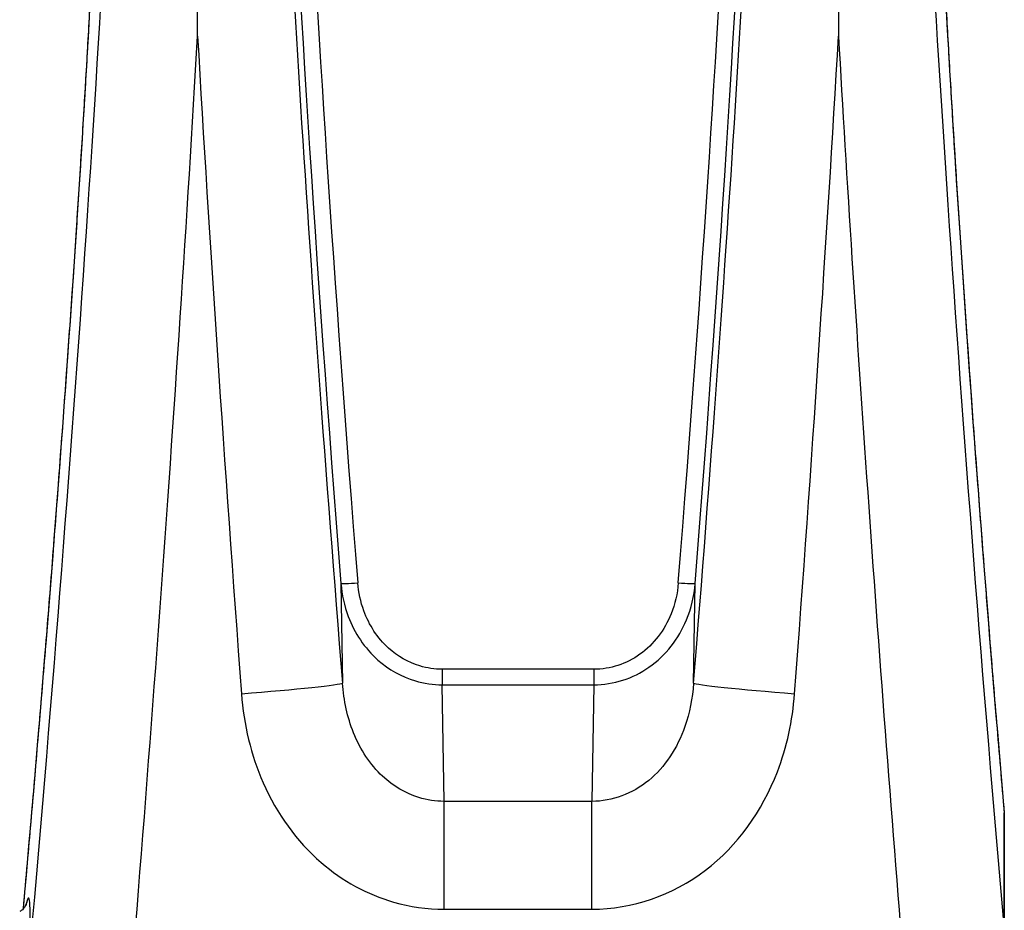
# Model space of a CAD drawing. Units: millimetres. Extents: x -4180 to 4084, y -2588 to 4864.
# Drawn here: x 960 to 989, y -402 to -376 of the extents above; entities that cross this region are included whole.
import ezdxf

# ---------------------------------------------------------------- set-up
doc = ezdxf.new("R2010")
doc.units = ezdxf.units.MM
doc.header["$LTSCALE"] = 45
doc.layers.add('SW_Toestellen', color=2, linetype='Continuous')

msp = doc.modelspace()

# ---------------------------------------------------------------- linework, layer by layer
at = {"layer": 'SW_Toestellen'}
for p, q in [((965.542, -376.364), (965.542, -355.015)), ((984.5, -355.015), (984.5, -376.364)), ((969.782, -392.566), (969.829, -395.513)), ((980.214, -395.513), (980.261, -392.566)), ((977.263, -395.104), (972.78, -395.104)), ((972.78, -395.104), (972.78, -395.562)), ((977.263, -395.104), (977.263, -395.562)), ((972.78, -395.562), (977.263, -395.562)), ((972.835, -399.013), (972.78, -395.562)), ((977.263, -395.562), (977.208, -399.013)), ((972.835, -402.205), (972.835, -399.013)), ((977.208, -399.013), (972.835, -399.013)), ((977.208, -402.205), (977.208, -399.013)), ((989.405, -399.36), (989.405, -402.823)), ((989.407, -402.863), (989.407, -399.4)), ((972.835, -402.205), (977.208, -402.205))]:
    msp.add_line(p, q, dxfattribs=at)
msp.add_arc((988.907, -399.4), 0.5, 0, 4.9522, dxfattribs=at)
for centre, major_axis, ratio, start_param, end_param in [((960.044, -394.583), (-2.959, -36.841), 0.034708, 1.317356, 3.718627), ((989.998, -394.583), (-2.959, 36.841), 0.034708, 5.706151, 8.076768), ((971.04, -394.583), (-2.959, 36.841), 0.034708, 5.898548, 7.876444), ((979.002, -394.583), (-2.959, -36.841), 0.034708, 1.548334, 3.526237), ((971.067, -393.841), (2.722, -33.9), 0.034708, 2.996502, 4.671977), ((978.976, -393.841), (2.722, 33.9), 0.034708, 4.752801, 6.428118), ((971.565, -393.801), (-2.723, 33.4), 0.035221, 6.280314, 7.813486), ((978.477, -393.801), (-2.723, -33.4), 0.035221, 1.611292, 3.144464), ((960.025, -393.761), (2.482, 30.9), 0.034708, 4.43887, 6.512658), ((990.018, -393.761), (2.482, -30.9), 0.034708, 2.91212, 4.891803), ((963.033, -394.823), (2.958, 39.841), 0.032124, 4.304052, 5.196487), ((968.052, -394.823), (2.958, -39.841), 0.032124, 4.228291, 4.735254), ((981.991, -394.823), (2.958, 39.841), 0.032124, 4.689524, 5.196487), ((987.01, -394.823), (2.958, -39.841), 0.032124, 4.228291, 4.941841), ((970.28, -392.526), (-0.498, -0.039), 0.0375, 0.03483, 1.567838), ((979.763, -392.526), (0.498, -0.039), 0.0375, 4.715348, 6.248355), ((966.84, -395.753), (2.99, 0.242), 0.025165, 4.710348, 6.248368), ((983.203, -395.753), (-2.99, 0.242), 0.025165, 0.034817, 1.572837), ((988.907, -399.4), (0.498, 0.043), 0.180541, 6.247798, 6.283185), ((988.907, -399.4), (0.5, 0), 0.916833, 0, 0.087266), ((960.021, -401.854), (0.498, -0.04), 0.997272, 5.879908, 6.283185), ((960.018, -408.374), (0.522, 6.5), 0.034708, 0.081511, 0.258818), ((960.018, -408.374), (0.522, 6.5), 0.034708, 5.470236, 6.364696)]:
    msp.add_ellipse(centre, major_axis=major_axis, ratio=ratio, start_param=start_param, end_param=end_param, dxfattribs=at)
for points, knots in [([(960.387, -402.191), (960.427, -401.743), (960.468, -401.292), (960.579, -400.034), (960.65, -399.223), (960.789, -397.59), (960.858, -396.769), (960.994, -395.121), (961.062, -394.296), (961.193, -392.645), (961.258, -391.82), (961.385, -390.177), (961.447, -389.358), (961.567, -387.733), (961.626, -386.926), (961.74, -385.329), (961.795, -384.539), (961.901, -382.981), (961.953, -382.213), (962.051, -380.704), (962.098, -379.963), (962.187, -378.512), (962.23, -377.802), (962.31, -376.418), (962.347, -375.745), (962.417, -374.437), (962.45, -373.804), (962.51, -372.581), (962.537, -371.992), (962.587, -370.862), (962.609, -370.321), (962.647, -369.29), (962.663, -368.8), (962.691, -367.876), (962.701, -367.441), (962.717, -366.628), (962.723, -366.251), (962.727, -365.557), (962.727, -365.24), (962.721, -364.669), (962.715, -364.416), (962.699, -363.988), (962.689, -363.809), (962.668, -363.546), (962.658, -363.45), (962.632, -363.255), (962.612, -363.174), (962.609, -363.167), (962.609, -363.167), (962.609, -363.167)], [-1.436558, -1.436558, -1.436558, -1.436558, -1.391309, -1.391309, -1.311074, -1.311074, -1.230856, -1.230856, -1.150663, -1.150663, -1.070504, -1.070504, -0.990385, -0.990385, -0.910311, -0.910311, -0.830287, -0.830287, -0.750318, -0.750318, -0.670406, -0.670406, -0.590555, -0.590555, -0.510768, -0.510768, -0.431048, -0.431048, -0.351402, -0.351402, -0.271841, -0.271841, -0.192388, -0.192388, -0.11308, -0.11308, -0.033999, -0.033999, 0.044691, 0.044691, 0.122611, 0.122611, 0.194639, 0.194639, 0.24866, 0.24866, 0.329691, 0.329691, 0.333068, 0.333068, 0.333068, 0.333068]), ([(987.434, -363.167), (987.434, -363.167), (987.431, -363.174), (987.416, -363.233), (987.396, -363.342), (987.368, -363.611), (987.357, -363.758), (987.338, -364.118), (987.33, -364.336), (987.319, -364.835), (987.316, -365.119), (987.316, -365.749), (987.318, -366.096), (987.329, -366.848), (987.337, -367.255), (987.359, -368.123), (987.373, -368.586), (987.406, -369.564), (987.425, -370.08), (987.469, -371.162), (987.493, -371.727), (987.548, -372.904), (987.578, -373.516), (987.643, -374.782), (987.679, -375.436), (987.754, -376.782), (987.794, -377.474), (987.879, -378.892), (987.923, -379.618), (988.017, -381.099), (988.066, -381.854), (988.169, -383.388), (988.222, -384.167), (988.332, -385.745), (988.389, -386.544), (988.506, -388.155), (988.567, -388.968), (988.689, -390.58), (988.75, -391.378), (988.86, -392.779), (988.908, -393.379), (989.029, -394.881), (989.102, -395.782), (989.252, -397.577), (989.328, -398.47), (989.405, -399.357)], [-0.333068, -0.333068, -0.333068, -0.333068, -0.308993, -0.308993, -0.223813, -0.223813, -0.155264, -0.155264, -0.080483, -0.080483, -0.003175, -0.003175, 0.075221, 0.075221, 0.154145, 0.154145, 0.233357, 0.233357, 0.312746, 0.312746, 0.392259, 0.392259, 0.471865, 0.471865, 0.55155, 0.55155, 0.631305, 0.631305, 0.711125, 0.711125, 0.791007, 0.791007, 0.870949, 0.870949, 0.950946, 0.950946, 1.030996, 1.030996, 1.108816, 1.108816, 1.167181, 1.167181, 1.254728, 1.254728, 1.342275, 1.342275, 1.342275, 1.342275]), ([(969.782, -392.566), (969.809, -392.897), (969.88, -393.226), (970.182, -394.027), (970.479, -394.479), (971.194, -395.111), (971.573, -395.326), (972.242, -395.523), (972.511, -395.563), (972.78, -395.562)], [0, 0, 0, 0, 0.0867288, 0.0867288, 0.221756, 0.221756, 0.3293433, 0.3293433, 0.3965854, 0.3965854, 0.3965854, 0.3965854]), ([(972.78, -395.104), (972.556, -395.104), (972.331, -395.07), (971.774, -394.902), (971.458, -394.718), (970.862, -394.179), (970.614, -393.794), (970.362, -393.109), (970.302, -392.828), (970.28, -392.544)], [-0.3965854, -0.3965854, -0.3965854, -0.3965854, -0.3293433, -0.3293433, -0.221756, -0.221756, -0.0867288, -0.0867288, 0, 0, 0, 0]), ([(979.763, -392.544), (979.738, -392.86), (979.666, -393.173), (979.357, -393.938), (979.04, -394.363), (978.23, -394.942), (977.749, -395.104), (977.263, -395.104)], [-0.3965814, -0.3965814, -0.3965814, -0.3965814, -0.3000802, -0.3000802, -0.1456785, -0.1456785, 0, 0, 0, 0]), ([(977.263, -395.562), (977.846, -395.563), (978.424, -395.373), (979.395, -394.694), (979.775, -394.196), (980.146, -393.3), (980.231, -392.934), (980.261, -392.566)], [0, 0, 0, 0, 0.1456785, 0.1456785, 0.3000802, 0.3000802, 0.3965814, 0.3965814, 0.3965814, 0.3965814]), ([(972.835, -399.013), (972.583, -399.012), (972.33, -398.973), (971.697, -398.777), (971.33, -398.562), (970.65, -397.928), (970.356, -397.484), (969.972, -396.528), (969.864, -396.027), (969.829, -395.513)], [-0.9286836, -0.9286836, -0.9286836, -0.9286836, -0.7773407, -0.7773407, -0.5351919, -0.5351919, -0.2540161, -0.2540161, 0, 0, 0, 0]), ([(980.214, -395.513), (980.183, -395.959), (980.098, -396.396), (979.732, -397.442), (979.363, -398.001), (978.401, -398.791), (977.805, -399.011), (977.208, -399.013)], [-0.9286829, -0.9286829, -0.9286829, -0.9286829, -0.7079401, -0.7079401, -0.3584202, -0.3584202, 0, 0, 0, 0]), ([(966.84, -395.828), (966.908, -396.741), (967.121, -397.641), (967.884, -399.378), (968.469, -400.195), (969.827, -401.367), (970.56, -401.769), (971.826, -402.133), (972.33, -402.205), (972.835, -402.205)], [0, 0, 0, 0, 0.2540161, 0.2540161, 0.5351919, 0.5351919, 0.7773407, 0.7773407, 0.9286836, 0.9286836, 0.9286836, 0.9286836]), ([(977.208, -402.205), (978.403, -402.205), (979.592, -401.793), (981.513, -400.328), (982.249, -399.299), (982.975, -397.405), (983.143, -396.621), (983.203, -395.828)], [0, 0, 0, 0, 0.3584202, 0.3584202, 0.7079401, 0.7079401, 0.9286829, 0.9286829, 0.9286829, 0.9286829]), ([(960.464, -402.086), (960.461, -402.092), (960.458, -402.098), (960.448, -402.114), (960.443, -402.123), (960.427, -402.144), (960.418, -402.157), (960.393, -402.185), (960.378, -402.201), (960.337, -402.235), (960.312, -402.254), (960.279, -402.273)], [-0.48944626, -0.48944626, -0.48944626, -0.48944626, -0.47775873, -0.47775873, -0.46607119, -0.46607119, -0.45438365, -0.45438365, -0.44269612, -0.44269612, -0.43100858, -0.43100858, -0.43100858, -0.43100858]), ([(960.464, -402.086), (960.475, -402.066), (960.478, -402.057), (960.479, -402.053), (960.479, -402.053), (960.479, -402.053)], [0.48944626, 0.48944626, 0.48944626, 0.48944626, 0.53161019, 0.53161019, 0.54258499, 0.54258499, 0.54258499, 0.54258499])]:
    msp.add_open_spline(points, degree=3, knots=knots, dxfattribs=at)

doc.saveas('drawing.dxf')
